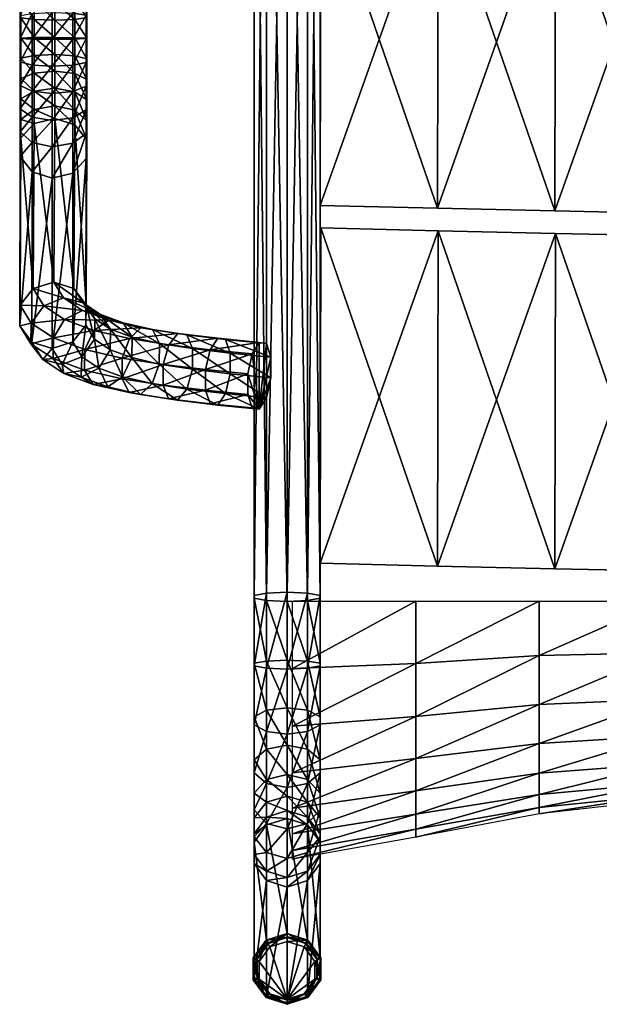
# Model space of a CAD drawing. Units: metres. Extents: x 0.123 to 0.877, y -1.443 to -0.557.
# Drawn here: x 0.156 to 0.33, y -1.443 to -1.147 of the extents above; entities that cross this region are included whole.
import ezdxf

# ---------------------------------------------------------------- set-up
doc = ezdxf.new("R2010")
doc.units = ezdxf.units.M
doc.layers.add('72_FMB_LUXE_D3_LUXEMBOURG_STRUCTURE', color=7, linetype='Continuous')
doc.layers.add('72_OFML_XOI_D3_ANY', color=7, linetype='Continuous')

# ---------------------------------------------------------------- blocks, each defined once
blk = doc.blocks.new('72FMB_LUXE_D3_LUXEMBOURG_FAUTEUILBAS_STRUCTURE')
mesh = blk.add_polyface()
corners = [(-0.27409, -0.32004, 0.4091), (-0.27409, 0.02635, 0.30774), (-0.2703, 0.02744, 0.3125), (-0.27409, -0.32091, 0.40265), (-0.27409, 0.025, 0.3014), (-0.2703, -0.32161, 0.39743), (-0.33398, -0.15747, 0.60348), (-0.33398, -0.16252, 0.6022), (-0.32793, -0.16323, 0.6043), (-0.34018, -0.15777, 0.60523), (-0.32853, -0.15285, 0.62309), (-0.32853, -0.16074, 0.62233), (-0.33472, -0.16104, 0.62409), (-0.33472, -0.15289, 0.62486), (-0.32455, -0.15272, 0.618), (-0.32455, -0.15987, 0.61732), (-0.32432, -0.15257, 0.61154), (-0.32432, -0.15876, 0.61095), (-0.32793, -0.15244, 0.60618), (-0.32793, -0.15785, 0.60566), (-0.33398, -0.15239, 0.60397), (-0.34018, -0.15243, 0.60574), (-0.34415, -0.15255, 0.61083), (-0.34415, -0.15864, 0.61025), (-0.34438, -0.15271, 0.61729), (-0.34438, -0.15975, 0.61662), (-0.34078, -0.15284, 0.62265), (-0.34078, -0.16066, 0.6219), (-0.32853, -0.1451, 0.62272), (-0.33472, -0.1449, 0.62449), (-0.32455, -0.14565, 0.61767), (-0.32432, -0.14635, 0.61125), (-0.32793, -0.14693, 0.60592), (-0.33398, -0.14718, 0.60372), (-0.34018, -0.14698, 0.60549), (-0.34415, -0.14643, 0.61055), (-0.34438, -0.14573, 0.61696), (-0.34078, -0.14514, 0.62229), (-0.32455, -0.13866, 0.61646), (-0.32432, -0.1401, 0.61017), (-0.32792, -0.14129, 0.60495), (-0.33398, -0.1418, 0.60279), (-0.34018, -0.14141, 0.60452), (-0.34415, -0.14029, 0.60948), (-0.34438, -0.13885, 0.61577), (-0.34078, -0.13765, 0.62099), (-0.33388, -0.14253, 0.60022), (-0.34169, -0.14203, 0.6024), (-0.32626, -0.14186, 0.60293)]
mesh.append_faces([[corners[k] for k in face] for face in [(0, 1, 2, 0), (3, 4, 1, 3), (1, 0, 3, 1), (4, 3, 5, 4), (6, 7, 8, 6), (7, 6, 9, 7), (10, 11, 12, 10), (12, 13, 10, 12), (14, 15, 11, 14), (11, 10, 14, 11), (16, 17, 15, 16), (15, 14, 16, 15), (18, 19, 17, 18), (17, 16, 18, 17), (20, 6, 19, 20), (19, 18, 20, 19), (21, 9, 6, 21), (6, 20, 21, 6), (22, 23, 9, 22), (9, 21, 22, 9), (24, 25, 23, 24), (23, 22, 24, 23), (26, 27, 25, 26), (25, 24, 26, 25), (13, 12, 27, 13), (27, 26, 13, 27), (28, 10, 13, 28), (13, 29, 28, 13), (30, 14, 10, 30), (10, 28, 30, 10), (31, 16, 14, 31), (14, 30, 31, 14), (32, 18, 16, 32), (16, 31, 32, 16), (33, 20, 18, 33), (18, 32, 33, 18), (34, 21, 20, 34), (20, 33, 34, 20), (35, 22, 21, 35), (21, 34, 35, 21), (36, 24, 22, 36), (22, 35, 36, 22), (37, 26, 24, 37), (24, 36, 37, 24), (29, 13, 26, 29), (26, 37, 29, 26), (38, 30, 28, 38), (39, 31, 30, 39), (30, 38, 39, 30), (40, 32, 31, 40), (31, 39, 40, 31), (41, 33, 32, 41), (32, 40, 41, 32), (42, 34, 33, 42), (33, 41, 42, 33), (43, 35, 34, 43), (34, 42, 43, 34), (44, 36, 35, 44), (35, 43, 44, 35), (36, 44, 45, 36), (42, 41, 46, 42), (46, 47, 42, 46), (41, 40, 48, 41), (48, 46, 41, 48)]], dxfattribs={"vtx2": -1, "vtx3": -1})
mesh = blk.add_polyface()
corners = [(-0.2703, -0.31934, 0.41432), (-0.2703, 0.02744, 0.3125), (-0.26417, 0.02786, 0.31386), (-0.26417, -0.31907, 0.41632), (-0.27409, -0.32004, 0.4091), (-0.2703, -0.32161, 0.39743), (-0.2703, 0.0239, 0.29593), (-0.27409, 0.025, 0.3014), (-0.26417, -0.32188, 0.39544), (-0.26417, 0.02349, 0.29338), (-0.25804, -0.32161, 0.39743), (-0.25804, 0.0239, 0.29468), (-0.25425, -0.32091, 0.40265), (-0.25425, 0.025, 0.29937), (-0.25425, -0.32004, 0.4091), (-0.25425, 0.02635, 0.30571), (-0.25804, -0.31934, 0.41432), (-0.25804, 0.02744, 0.31126), (-0.2188, -0.21047, 0.36719), (-0.2188, -0.21047, 0.36719), (-0.25401, -0.20963, 0.36981), (-0.25401, -0.20963, 0.36981), (-0.18354, -0.21127, 0.36468), (-0.18354, -0.21127, 0.36468), (-0.14816, -0.21199, 0.3624), (-0.14816, -0.21199, 0.3624), (-0.21897, -0.20371, 0.3652), (-0.21897, -0.20371, 0.3652), (-0.25418, -0.20287, 0.36783), (-0.25418, -0.20287, 0.36783), (-0.2188, -0.10296, 0.33719), (-0.25401, -0.10212, 0.33981), (-0.2188, -0.10296, 0.33719), (-0.25401, -0.10212, 0.33981), (-0.1837, -0.2045, 0.36269), (-0.1837, -0.2045, 0.36269), (-0.18354, -0.10375, 0.33468), (-0.18354, -0.10375, 0.33468), (-0.1483, -0.20523, 0.36041), (-0.1483, -0.20523, 0.36041), (-0.14816, -0.10448, 0.3324), (-0.14816, -0.10448, 0.3324), (-0.21897, -0.09265, 0.3344), (-0.21897, -0.09265, 0.3344), (-0.25418, -0.09182, 0.33703), (-0.25418, -0.09182, 0.33703), (-0.2188, 0.0081, 0.30639), (-0.25401, 0.00893, 0.30901), (-0.1837, -0.09345, 0.33189), (-0.1837, -0.09345, 0.33189), (-0.18354, 0.0073, 0.30388), (-0.2188, 0.0081, 0.30639), (-0.18354, 0.0073, 0.30388), (-0.1483, -0.09417, 0.32961), (-0.1483, -0.09417, 0.32961), (-0.14816, 0.00658, 0.3016), (-0.14816, 0.00658, 0.3016)]
mesh.append_faces([[corners[k] for k in face] for face in [(0, 1, 2, 0), (2, 3, 0, 2), (1, 0, 4, 1), (5, 6, 7, 5), (8, 9, 6, 8), (6, 5, 8, 6), (10, 11, 9, 10), (9, 8, 10, 9), (12, 13, 11, 12), (11, 10, 12, 11), (14, 15, 13, 14), (13, 12, 14, 13), (16, 17, 15, 16), (15, 14, 16, 15), (3, 2, 17, 3), (17, 16, 3, 17), (18, 19, 20, 18), (20, 21, 18, 20), (22, 23, 19, 22), (19, 18, 22, 19), (24, 25, 23, 24), (23, 22, 24, 23), (26, 27, 28, 26), (28, 29, 26, 28), (30, 26, 29, 30), (29, 31, 30, 29), (32, 30, 31, 32), (31, 33, 32, 31), (27, 32, 33, 27), (33, 28, 27, 33), (34, 35, 27, 34), (27, 26, 34, 27), (36, 34, 26, 36), (26, 30, 36, 26), (37, 36, 30, 37), (30, 32, 37, 30), (35, 37, 32, 35), (32, 27, 35, 32), (38, 39, 35, 38), (35, 34, 38, 35), (40, 38, 34, 40), (34, 36, 40, 34), (41, 40, 36, 41), (36, 37, 41, 36), (39, 41, 37, 39), (37, 35, 39, 37), (31, 29, 28, 31), (28, 33, 31, 28), (42, 43, 44, 42), (44, 45, 42, 44), (43, 46, 47, 43), (48, 49, 43, 48), (43, 42, 48, 43), (50, 48, 42, 50), (42, 51, 50, 42), (49, 52, 46, 49), (46, 43, 49, 46), (53, 54, 49, 53), (49, 48, 53, 49), (55, 53, 48, 55), (48, 50, 55, 48), (54, 56, 52, 54), (52, 49, 54, 52)]], dxfattribs={"vtx2": -1, "vtx3": -1})
mesh = blk.add_polyface()
corners = [(-0.32793, -0.17427, 0.59849), (-0.32793, -0.17859, 0.59487), (-0.32432, -0.18319, 0.59799), (-0.32432, -0.17741, 0.60283), (-0.33398, -0.17297, 0.59669), (-0.33398, -0.17668, 0.59359), (-0.34018, -0.17401, 0.59813), (-0.34018, -0.17821, 0.59462), (-0.34415, -0.17699, 0.60226), (-0.34415, -0.18258, 0.59759), (-0.32853, -0.17651, 0.61696), (-0.32853, -0.18418, 0.61219), (-0.33472, -0.18522, 0.61363), (-0.32455, -0.17415, 0.61244), (-0.32455, -0.18119, 0.60806), (-0.32432, -0.17116, 0.60672), (-0.32793, -0.16868, 0.60196), (-0.33398, -0.16766, 0.6), (-0.34018, -0.16848, 0.60157), (-0.34415, -0.17084, 0.60609), (-0.34438, -0.17383, 0.61182), (-0.34438, -0.18078, 0.60749), (-0.34078, -0.17631, 0.61657), (-0.34078, -0.18392, 0.61183), (-0.33472, -0.17733, 0.61854), (-0.32853, -0.16866, 0.62032), (-0.33472, -0.16923, 0.62201), (-0.32455, -0.16703, 0.6155), (-0.32432, -0.16496, 0.60938), (-0.32793, -0.16323, 0.6043), (-0.33398, -0.16252, 0.6022), (-0.34018, -0.16309, 0.60388), (-0.34415, -0.16473, 0.60871), (-0.34438, -0.1668, 0.61483), (-0.34078, -0.16852, 0.61991), (-0.32853, -0.16074, 0.62233), (-0.33472, -0.16104, 0.62409), (-0.32455, -0.15987, 0.61732), (-0.32432, -0.15876, 0.61095), (-0.32793, -0.15785, 0.60566), (-0.33398, -0.15747, 0.60348), (-0.34018, -0.15777, 0.60523), (-0.34415, -0.15864, 0.61025), (-0.34438, -0.15975, 0.61662), (-0.34078, -0.16066, 0.6219)]
mesh.append_faces([[corners[k] for k in face] for face in [(0, 1, 2, 0), (2, 3, 0, 2), (4, 5, 1, 4), (1, 0, 4, 1), (6, 7, 5, 6), (5, 4, 6, 5), (8, 9, 7, 8), (7, 6, 8, 7), (10, 11, 12, 10), (13, 14, 11, 13), (11, 10, 13, 11), (15, 3, 14, 15), (14, 13, 15, 14), (16, 0, 3, 16), (3, 15, 16, 3), (17, 4, 0, 17), (0, 16, 17, 0), (18, 6, 4, 18), (4, 17, 18, 4), (19, 8, 6, 19), (6, 18, 19, 6), (20, 21, 8, 20), (8, 19, 20, 8), (22, 23, 21, 22), (21, 20, 22, 21), (23, 22, 24, 23), (25, 10, 24, 25), (24, 26, 25, 24), (27, 13, 10, 27), (10, 25, 27, 10), (28, 15, 13, 28), (13, 27, 28, 13), (29, 16, 15, 29), (15, 28, 29, 15), (30, 17, 16, 30), (16, 29, 30, 16), (31, 18, 17, 31), (17, 30, 31, 17), (32, 19, 18, 32), (18, 31, 32, 18), (33, 20, 19, 33), (19, 32, 33, 19), (34, 22, 20, 34), (20, 33, 34, 20), (26, 24, 22, 26), (22, 34, 26, 22), (35, 25, 26, 35), (26, 36, 35, 26), (37, 27, 25, 37), (25, 35, 37, 25), (38, 28, 27, 38), (27, 37, 38, 27), (39, 29, 28, 39), (28, 38, 39, 28), (29, 39, 40, 29), (41, 31, 30, 41), (42, 32, 31, 42), (31, 41, 42, 31), (43, 33, 32, 43), (32, 42, 43, 32), (44, 34, 33, 44), (33, 43, 44, 33), (36, 26, 34, 36), (34, 44, 36, 34)]], dxfattribs={"vtx2": -1, "vtx3": -1})
mesh = blk.add_polyface()
corners = [(-0.31776, -0.23734, 0.40625), (-0.30805, -0.23959, 0.3987), (-0.3046, -0.24014, 0.40415), (-0.31339, -0.23811, 0.41098), (-0.32217, -0.2404, 0.40263), (-0.3204, -0.23552, 0.41951), (-0.31073, -0.24241, 0.415), (-0.31722, -0.24001, 0.42289), (-0.32566, -0.23442, 0.41586), (-0.33099, -0.23715, 0.41334), (-0.32192, -0.23689, 0.43303), (-0.31732, -0.2462, 0.42471), (-0.32546, -0.23216, 0.43042), (-0.33132, -0.23067, 0.42807), (-0.33725, -0.23299, 0.42686), (-0.341, -0.23824, 0.42728), (-0.33435, -0.24266, 0.41291), (-0.32451, -0.23273, 0.44644), (-0.32205, -0.24306, 0.4349), (-0.32466, -0.23887, 0.44839), (-0.32818, -0.22778, 0.44451), (-0.33426, -0.22592, 0.44334), (-0.34044, -0.22786, 0.44337), (-0.34435, -0.23286, 0.44459), (-0.3445, -0.239, 0.44654), (-0.32853, -0.19311, 0.60472), (-0.32857, -0.24387, 0.44961), (-0.33474, -0.24581, 0.44964), (-0.33472, -0.19464, 0.60576), (-0.32455, -0.18874, 0.60176), (-0.32432, -0.18319, 0.59799), (-0.32793, -0.17859, 0.59487), (-0.33398, -0.17668, 0.59359), (-0.34018, -0.17821, 0.59462), (-0.34415, -0.18258, 0.59759), (-0.34438, -0.18813, 0.60135), (-0.34078, -0.19273, 0.60447), (-0.34083, -0.24395, 0.44847), (-0.32853, -0.18418, 0.61219), (-0.33472, -0.18522, 0.61363), (-0.32455, -0.18119, 0.60806), (-0.32432, -0.17741, 0.60283), (-0.34438, -0.18078, 0.60749), (-0.34415, -0.17699, 0.60226), (-0.34078, -0.18392, 0.61183), (-0.33472, -0.17733, 0.61854), (-0.32853, -0.17651, 0.61696)]
mesh.append_faces([[corners[k] for k in face] for face in [(0, 1, 2, 0), (2, 3, 0, 2), (1, 0, 4, 1), (5, 3, 6, 5), (6, 7, 5, 6), (8, 0, 3, 8), (3, 5, 8, 3), (9, 4, 0, 9), (0, 8, 9, 0), (10, 7, 11, 10), (12, 5, 7, 12), (7, 10, 12, 7), (13, 8, 5, 13), (5, 12, 13, 5), (14, 9, 8, 14), (8, 13, 14, 8), (15, 16, 9, 15), (9, 14, 15, 9), (17, 10, 18, 17), (18, 19, 17, 18), (20, 12, 10, 20), (10, 17, 20, 10), (21, 13, 12, 21), (12, 20, 21, 12), (22, 14, 13, 22), (13, 21, 22, 13), (23, 15, 14, 23), (14, 22, 23, 14), (15, 23, 24, 15), (25, 26, 27, 25), (27, 28, 25, 27), (29, 19, 26, 29), (26, 25, 29, 26), (30, 17, 19, 30), (19, 29, 30, 19), (31, 20, 17, 31), (17, 30, 31, 17), (32, 21, 20, 32), (20, 31, 32, 20), (33, 22, 21, 33), (21, 32, 33, 21), (34, 23, 22, 34), (22, 33, 34, 22), (35, 24, 23, 35), (23, 34, 35, 23), (36, 37, 24, 36), (24, 35, 36, 24), (28, 27, 37, 28), (37, 36, 28, 37), (38, 25, 28, 38), (28, 39, 38, 28), (40, 29, 25, 40), (25, 38, 40, 25), (41, 30, 29, 41), (29, 40, 41, 29), (42, 35, 34, 42), (34, 43, 42, 34), (44, 36, 35, 44), (35, 42, 44, 35), (39, 28, 36, 39), (36, 44, 39, 36), (39, 45, 46, 39), (45, 39, 44, 45)]], dxfattribs={"vtx2": -1, "vtx3": -1})
mesh = blk.add_polyface()
corners = [(-0.25804, -0.33976, 0.39734), (-0.25804, -0.32161, 0.39743), (-0.26417, -0.32188, 0.39544), (-0.26417, -0.3395, 0.39535), (-0.25425, -0.34043, 0.40255), (-0.25425, -0.32091, 0.40265), (-0.25425, -0.34126, 0.40899), (-0.25425, -0.32004, 0.4091), (-0.25804, -0.34193, 0.41421), (-0.25804, -0.31934, 0.41432), (-0.26417, -0.34219, 0.4162), (-0.25804, -0.35457, 0.39354), (-0.25425, -0.35654, 0.39842), (-0.25425, -0.35898, 0.40445), (-0.25804, -0.36095, 0.40933), (-0.26417, -0.3617, 0.41119), (-0.25804, -0.36629, 0.38687), (-0.26417, -0.35381, 0.39167), (-0.26417, -0.36508, 0.38527), (-0.25425, -0.36946, 0.39107), (-0.25425, -0.37337, 0.39626), (-0.25804, -0.37654, 0.40046), (-0.26417, -0.37775, 0.40207), (-0.25804, -0.3754, 0.37794), (-0.26417, -0.37384, 0.37668), (-0.25425, -0.37949, 0.38124), (-0.25425, -0.38453, 0.38533), (-0.25804, -0.38861, 0.38863), (-0.26417, -0.39017, 0.38989), (-0.25804, -0.38216, 0.36728), (-0.26417, -0.38037, 0.36639), (-0.25425, -0.38684, 0.36964), (-0.25425, -0.39263, 0.37255), (-0.25804, -0.39732, 0.3749), (-0.25804, -0.38666, 0.35556), (-0.26417, -0.38473, 0.35501), (-0.25425, -0.39169, 0.357), (-0.25425, -0.39791, 0.35878), (-0.25804, -0.38903, 0.34326), (-0.26417, -0.38706, 0.34297), (-0.25425, -0.3942, 0.34402), (-0.25418, -0.31038, 0.39783), (-0.25418, -0.31038, 0.39783), (-0.21897, -0.31122, 0.3952), (-0.25401, -0.20963, 0.36981), (-0.2188, -0.21047, 0.36719), (-0.25401, -0.20963, 0.36981), (-0.21897, -0.31122, 0.3952), (-0.26253, -0.34206, 0.39984), (-0.26253, -0.32177, 0.39992), (-0.22546, -0.32177, 0.39769), (-0.26253, -0.35939, 0.39538), (-0.22546, -0.34056, 0.39775), (-0.22546, -0.35645, 0.39393), (-0.26253, -0.37334, 0.38735), (-0.22546, -0.3691, 0.38685), (-0.26253, -0.38401, 0.37677), (-0.26253, -0.39171, 0.36444), (-0.22546, -0.37879, 0.37719)]
mesh.append_faces([[corners[k] for k in face] for face in [(0, 1, 2, 0), (2, 3, 0, 2), (4, 5, 1, 4), (1, 0, 4, 1), (6, 7, 5, 6), (5, 4, 6, 5), (8, 9, 7, 8), (7, 6, 8, 7), (9, 8, 10, 9), (11, 0, 3, 11), (12, 4, 0, 12), (0, 11, 12, 0), (13, 6, 4, 13), (4, 12, 13, 4), (14, 8, 6, 14), (6, 13, 14, 6), (8, 14, 15, 8), (16, 11, 17, 16), (17, 18, 16, 17), (19, 12, 11, 19), (11, 16, 19, 11), (20, 13, 12, 20), (12, 19, 20, 12), (21, 14, 13, 21), (13, 20, 21, 13), (14, 21, 22, 14), (23, 16, 18, 23), (18, 24, 23, 18), (25, 19, 16, 25), (16, 23, 25, 16), (26, 20, 19, 26), (19, 25, 26, 19), (27, 21, 20, 27), (20, 26, 27, 20), (21, 27, 28, 21), (29, 23, 24, 29), (24, 30, 29, 24), (31, 25, 23, 31), (23, 29, 31, 23), (32, 26, 25, 32), (25, 31, 32, 25), (33, 27, 26, 33), (26, 32, 33, 26), (34, 29, 30, 34), (30, 35, 34, 30), (36, 31, 29, 36), (29, 34, 36, 29), (31, 36, 37, 31), (38, 34, 35, 38), (35, 39, 38, 35), (40, 36, 34, 40), (34, 38, 40, 34), (41, 42, 43, 41), (42, 44, 45, 42), (46, 41, 47, 46), (44, 42, 41, 44), (41, 46, 44, 41), (48, 49, 50, 48), (51, 48, 52, 51), (52, 53, 51, 52), (54, 51, 53, 54), (53, 55, 54, 53), (56, 54, 55, 56), (57, 56, 58, 57)]], dxfattribs={"vtx2": -1, "vtx3": -1})
mesh = blk.add_polyface()
corners = [(-0.21897, -0.31122, 0.3952), (-0.21897, -0.31122, 0.3952), (-0.25418, -0.31038, 0.39783), (-0.2188, -0.21047, 0.36719), (-0.25418, -0.31038, 0.39783), (-0.2188, -0.21047, 0.36719), (-0.25401, -0.20963, 0.36981), (-0.1837, -0.31202, 0.39269), (-0.1837, -0.31202, 0.39269), (-0.18354, -0.21127, 0.36468), (-0.18354, -0.21127, 0.36468), (-0.1483, -0.31274, 0.39042), (-0.1483, -0.31274, 0.39042), (-0.14816, -0.21199, 0.3624), (-0.14816, -0.21199, 0.3624), (-0.11271, -0.31336, 0.38849), (-0.1126, -0.2126, 0.36048), (-0.11271, -0.31336, 0.38849), (-0.22546, -0.32177, 0.39769), (-0.22546, -0.34056, 0.39775), (-0.26253, -0.34206, 0.39984), (-0.18839, -0.32177, 0.3949), (-0.18839, -0.33815, 0.3954), (-0.15133, -0.32177, 0.3922), (-0.15133, -0.33734, 0.39308), (-0.11426, -0.32177, 0.39011), (-0.11426, -0.33772, 0.39155), (-0.22546, -0.35645, 0.39393), (-0.18839, -0.35282, 0.39207), (-0.15133, -0.35126, 0.39038), (-0.11426, -0.35072, 0.38928), (-0.22546, -0.3691, 0.38685), (-0.18839, -0.36453, 0.38548), (-0.15133, -0.36227, 0.38457), (-0.11426, -0.36085, 0.38385), (-0.22546, -0.37879, 0.37719), (-0.26253, -0.38401, 0.37677), (-0.18839, -0.37348, 0.37647), (-0.15133, -0.37064, 0.37627), (-0.11426, -0.36839, 0.37589), (-0.22546, -0.38577, 0.36563), (-0.26253, -0.39171, 0.36444), (-0.18839, -0.37983, 0.36562), (-0.15133, -0.37645, 0.366), (-0.11426, -0.37345, 0.36592), (-0.22546, -0.39028, 0.3528), (-0.26253, -0.39671, 0.35106), (-0.18839, -0.38376, 0.35339), (-0.15133, -0.37993, 0.3542), (-0.11426, -0.3763, 0.35438), (-0.22546, -0.39266, 0.33946), (-0.26253, -0.39928, 0.33746), (-0.18839, -0.38569, 0.34037), (-0.15133, -0.3815, 0.34141)]
mesh.append_faces([[corners[k] for k in face] for face in [(0, 1, 2, 0), (3, 0, 4, 3), (1, 5, 6, 1), (7, 8, 1, 7), (1, 0, 7, 1), (9, 7, 0, 9), (0, 3, 9, 0), (8, 10, 5, 8), (5, 1, 8, 5), (11, 12, 8, 11), (8, 7, 11, 8), (13, 11, 7, 13), (7, 9, 13, 7), (12, 14, 10, 12), (10, 8, 12, 10), (12, 11, 15, 12), (11, 13, 16, 11), (14, 12, 17, 14), (18, 19, 20, 18), (19, 18, 21, 19), (21, 22, 19, 21), (22, 21, 23, 22), (23, 24, 22, 23), (24, 23, 25, 24), (25, 26, 24, 25), (27, 19, 22, 27), (22, 28, 27, 22), (28, 22, 24, 28), (24, 29, 28, 24), (29, 24, 26, 29), (26, 30, 29, 26), (31, 27, 28, 31), (28, 32, 31, 28), (32, 28, 29, 32), (29, 33, 32, 29), (33, 29, 30, 33), (30, 34, 33, 30), (31, 35, 36, 31), (35, 31, 32, 35), (32, 37, 35, 32), (37, 32, 33, 37), (33, 38, 37, 33), (38, 33, 34, 38), (34, 39, 38, 34), (35, 40, 41, 35), (40, 35, 37, 40), (37, 42, 40, 37), (42, 37, 38, 42), (38, 43, 42, 38), (43, 38, 39, 43), (39, 44, 43, 39), (40, 45, 46, 40), (45, 40, 42, 45), (42, 47, 45, 42), (47, 42, 43, 47), (43, 48, 47, 43), (48, 43, 44, 48), (44, 49, 48, 44), (45, 50, 51, 45), (50, 45, 47, 50), (47, 52, 50, 47), (52, 47, 48, 52), (48, 53, 52, 48), (53, 48, 49, 53)]], dxfattribs={"vtx2": -1, "vtx3": -1})
mesh = blk.add_polyface()
corners = [(-0.28128, -0.24721, 0.39854), (-0.26904, -0.24844, 0.39416), (-0.26904, -0.25465, 0.39589), (-0.28268, -0.24314, 0.39374), (-0.27036, -0.24437, 0.38933), (-0.28497, -0.24275, 0.38772), (-0.2725, -0.244, 0.38326), (-0.28725, -0.2462, 0.38277), (-0.27463, -0.24747, 0.37826), (-0.28866, -0.25218, 0.38079), (-0.29257, -0.24588, 0.40322), (-0.28128, -0.25342, 0.40027), (-0.29259, -0.25209, 0.40496), (-0.29424, -0.24177, 0.39853), (-0.29697, -0.24134, 0.3927), (-0.2997, -0.24474, 0.38794), (-0.3014, -0.25067, 0.38607), (-0.30249, -0.24431, 0.4086), (-0.30254, -0.25052, 0.41036), (-0.3046, -0.24014, 0.40415), (-0.30805, -0.23959, 0.3987), (-0.31152, -0.24287, 0.39434), (-0.3137, -0.24873, 0.39274), (-0.31374, -0.25494, 0.3945), (-0.31081, -0.2486, 0.41679), (-0.30472, -0.25638, 0.40875), (-0.31073, -0.24241, 0.415), (-0.31339, -0.23811, 0.41098), (-0.32217, -0.2404, 0.40263), (-0.32495, -0.24613, 0.40149), (-0.32503, -0.25232, 0.40327), (-0.31732, -0.2462, 0.42471), (-0.31359, -0.25432, 0.41565), (-0.31722, -0.24001, 0.42289), (-0.33435, -0.24266, 0.41291), (-0.33099, -0.23715, 0.41334), (-0.33446, -0.24885, 0.41474), (-0.3258, -0.24831, 0.43531), (-0.32068, -0.25171, 0.42428), (-0.32601, -0.25444, 0.42176), (-0.32205, -0.24306, 0.4349), (-0.32192, -0.23689, 0.43303), (-0.34113, -0.24441, 0.42914), (-0.341, -0.23824, 0.42728), (-0.33759, -0.24915, 0.43175), (-0.33127, -0.25334, 0.41811), (-0.32857, -0.24387, 0.44961), (-0.33174, -0.25064, 0.43411), (-0.33474, -0.24581, 0.44964), (-0.32466, -0.23887, 0.44839), (-0.3445, -0.239, 0.44654), (-0.34083, -0.24395, 0.44847), (-0.2725, -0.26409, 0.38888)]
mesh.append_faces([[corners[k] for k in face] for face in [(6, 8, 52, 6), (4, 6, 52, 4)]], dxfattribs={"vtx1": -1, "vtx2": -1, "vtx3": -1})
mesh.append_faces([[corners[k] for k in face] for face in [(0, 1, 2, 0), (3, 4, 1, 3), (1, 0, 3, 1), (5, 6, 4, 5), (4, 3, 5, 4), (7, 8, 6, 7), (6, 5, 7, 6), (8, 7, 9, 8), (10, 0, 11, 10), (11, 12, 10, 11), (13, 3, 0, 13), (0, 10, 13, 0), (14, 5, 3, 14), (3, 13, 14, 3), (15, 7, 5, 15), (5, 14, 15, 5), (16, 9, 7, 16), (7, 15, 16, 7), (17, 10, 12, 17), (12, 18, 17, 12), (19, 13, 10, 19), (10, 17, 19, 10), (20, 14, 13, 20), (13, 19, 20, 13), (21, 15, 14, 21), (14, 20, 21, 14), (22, 16, 15, 22), (15, 21, 22, 15), (16, 22, 23, 16), (24, 18, 25, 24), (26, 17, 18, 26), (18, 24, 26, 18), (27, 19, 17, 27), (17, 26, 27, 17), (28, 21, 20, 28), (29, 22, 21, 29), (21, 28, 29, 21), (22, 29, 30, 22), (31, 24, 32, 31), (33, 26, 24, 33), (24, 31, 33, 24), (34, 29, 28, 34), (28, 35, 34, 28), (36, 30, 29, 36), (29, 34, 36, 29), (37, 38, 39, 37), (40, 31, 38, 40), (38, 37, 40, 38), (31, 40, 41, 31), (42, 36, 34, 42), (34, 43, 42, 34), (44, 45, 36, 44), (36, 42, 44, 36), (46, 37, 47, 46), (47, 48, 46, 47), (49, 40, 37, 49), (37, 46, 49, 37), (50, 42, 43, 50), (51, 44, 42, 51), (42, 50, 51, 42), (48, 47, 44, 48), (44, 51, 48, 44)]], dxfattribs={"vtx2": -1, "vtx3": -1})
mesh = blk.add_polyface()
corners = [(-0.2703, -0.34193, 0.41421), (-0.2703, -0.31934, 0.41432), (-0.26417, -0.31907, 0.41632), (-0.26417, -0.34219, 0.4162), (-0.27409, -0.34126, 0.40899), (-0.27409, -0.32004, 0.4091), (-0.27409, -0.34043, 0.40255), (-0.27409, -0.32091, 0.40265), (-0.2703, -0.33976, 0.39734), (-0.2703, -0.32161, 0.39743), (-0.2827, -0.25939, 0.39829), (-0.27036, -0.26063, 0.39388), (-0.2725, -0.26409, 0.38888), (-0.28498, -0.26284, 0.39335), (-0.28128, -0.25342, 0.40027), (-0.26904, -0.25465, 0.39589), (-0.28128, -0.24721, 0.39854), (-0.28866, -0.25218, 0.38079), (-0.27595, -0.25345, 0.37624), (-0.27463, -0.24747, 0.37826), (-0.28867, -0.25838, 0.38253), (-0.27595, -0.25966, 0.37798), (-0.28726, -0.26246, 0.38733), (-0.27463, -0.26372, 0.38281), (-0.2943, -0.25802, 0.4031), (-0.29703, -0.26142, 0.39834), (-0.29259, -0.25209, 0.40496), (-0.30142, -0.25688, 0.38782), (-0.3014, -0.25067, 0.38607), (-0.29975, -0.26099, 0.39251), (-0.30472, -0.25638, 0.40875), (-0.30819, -0.25966, 0.40439), (-0.30254, -0.25052, 0.41036), (-0.31374, -0.25494, 0.3945), (-0.31164, -0.25911, 0.39895), (-0.31359, -0.25432, 0.41565), (-0.31801, -0.25739, 0.41202), (-0.31081, -0.2486, 0.41679), (-0.32503, -0.25232, 0.40327), (-0.3137, -0.24873, 0.39274), (-0.32238, -0.25662, 0.4073), (-0.32068, -0.25171, 0.42428), (-0.32601, -0.25444, 0.42176), (-0.31732, -0.2462, 0.42471), (-0.33127, -0.25334, 0.41811), (-0.33446, -0.24885, 0.41474), (-0.33174, -0.25064, 0.43411), (-0.3258, -0.24831, 0.43531), (-0.33759, -0.24915, 0.43175), (-0.26904, -0.24844, 0.39416), (-0.27036, -0.24437, 0.38933)]
mesh.append_faces([[corners[k] for k in face] for face in [(18, 21, 12, 18), (19, 18, 12, 19), (49, 50, 12, 49), (15, 49, 12, 15)]], dxfattribs={"vtx1": -1, "vtx2": -1, "vtx3": -1})
mesh.append_faces([[corners[k] for k in face] for face in [(11, 15, 12, 11)]], dxfattribs={"vtx1": -1, "vtx3": -1})
mesh.append_faces([[corners[k] for k in face] for face in [(0, 1, 2, 0), (2, 3, 0, 2), (4, 5, 1, 4), (1, 0, 4, 1), (6, 7, 5, 6), (5, 4, 6, 5), (8, 9, 7, 8), (7, 6, 8, 7), (10, 11, 12, 10), (12, 13, 10, 12), (14, 15, 11, 14), (11, 10, 14, 11), (15, 14, 16, 15), (17, 18, 19, 17), (20, 21, 18, 20), (18, 17, 20, 18), (22, 23, 21, 22), (21, 20, 22, 21), (13, 12, 23, 13), (23, 22, 13, 23), (24, 10, 13, 24), (13, 25, 24, 13), (26, 14, 10, 26), (10, 24, 26, 10), (27, 20, 17, 27), (17, 28, 27, 17), (29, 22, 20, 29), (20, 27, 29, 20), (25, 13, 22, 25), (22, 29, 25, 22), (30, 24, 25, 30), (25, 31, 30, 25), (32, 26, 24, 32), (24, 30, 32, 24), (33, 27, 28, 33), (34, 29, 27, 34), (27, 33, 34, 27), (31, 25, 29, 31), (29, 34, 31, 29), (35, 30, 31, 35), (31, 36, 35, 31), (30, 35, 37, 30), (38, 33, 39, 38), (40, 34, 33, 40), (33, 38, 40, 33), (36, 31, 34, 36), (34, 40, 36, 34), (41, 35, 36, 41), (36, 42, 41, 36), (35, 41, 43, 35), (44, 40, 38, 44), (38, 45, 44, 38), (42, 36, 40, 42), (40, 44, 42, 40), (42, 46, 47, 42), (46, 42, 44, 46), (44, 48, 46, 44), (21, 23, 12, 21)]], dxfattribs={"vtx2": -1, "vtx3": -1})
mesh = blk.add_polyface()
corners = [(-0.26417, -0.3395, 0.39535), (-0.26417, -0.32188, 0.39544), (-0.2703, -0.32161, 0.39743), (-0.2703, -0.33976, 0.39734), (-0.26417, -0.34219, 0.4162), (-0.26417, -0.31907, 0.41632), (-0.25804, -0.31934, 0.41432), (-0.2703, -0.36095, 0.40933), (-0.2703, -0.34193, 0.41421), (-0.26417, -0.3617, 0.41119), (-0.27409, -0.35898, 0.40445), (-0.27409, -0.34126, 0.40899), (-0.27409, -0.35654, 0.39842), (-0.27409, -0.34043, 0.40255), (-0.2703, -0.35457, 0.39354), (-0.26417, -0.35381, 0.39167), (-0.25804, -0.35457, 0.39354), (-0.25804, -0.34193, 0.41421), (-0.2703, -0.37654, 0.40046), (-0.26417, -0.37775, 0.40207), (-0.27409, -0.37337, 0.39626), (-0.27409, -0.36946, 0.39107), (-0.2703, -0.36629, 0.38687), (-0.26417, -0.36508, 0.38527), (-0.25804, -0.36095, 0.40933), (-0.2703, -0.38861, 0.38863), (-0.26417, -0.39017, 0.38989), (-0.27409, -0.38453, 0.38533), (-0.27409, -0.37949, 0.38124), (-0.2703, -0.3754, 0.37794), (-0.26417, -0.37384, 0.37668), (-0.25804, -0.37654, 0.40046), (-0.2703, -0.39732, 0.3749), (-0.26417, -0.39911, 0.3758), (-0.27409, -0.39263, 0.37255), (-0.27409, -0.38684, 0.36964), (-0.2703, -0.38216, 0.36728), (-0.26417, -0.38037, 0.36639), (-0.25804, -0.38861, 0.38863), (-0.2703, -0.40295, 0.36022), (-0.27409, -0.39791, 0.35878), (-0.27409, -0.39169, 0.357), (-0.2703, -0.38666, 0.35556), (-0.26417, -0.38473, 0.35501), (-0.27409, -0.40058, 0.34497), (-0.27409, -0.3942, 0.34402), (-0.2703, -0.38903, 0.34326), (-0.26417, -0.38706, 0.34297)]
mesh.append_faces([[corners[k] for k in face] for face in [(0, 1, 2, 0), (2, 3, 0, 2), (4, 5, 6, 4), (7, 8, 4, 7), (4, 9, 7, 4), (10, 11, 8, 10), (8, 7, 10, 8), (12, 13, 11, 12), (11, 10, 12, 11), (14, 3, 13, 14), (13, 12, 14, 13), (15, 0, 3, 15), (3, 14, 15, 3), (0, 15, 16, 0), (9, 4, 17, 9), (18, 7, 9, 18), (9, 19, 18, 9), (20, 10, 7, 20), (7, 18, 20, 7), (21, 12, 10, 21), (10, 20, 21, 10), (22, 14, 12, 22), (12, 21, 22, 12), (23, 15, 14, 23), (14, 22, 23, 14), (19, 9, 24, 19), (25, 18, 19, 25), (19, 26, 25, 19), (27, 20, 18, 27), (18, 25, 27, 18), (28, 21, 20, 28), (20, 27, 28, 20), (29, 22, 21, 29), (21, 28, 29, 21), (30, 23, 22, 30), (22, 29, 30, 22), (26, 19, 31, 26), (32, 25, 26, 32), (26, 33, 32, 26), (34, 27, 25, 34), (25, 32, 34, 25), (35, 28, 27, 35), (27, 34, 35, 27), (36, 29, 28, 36), (28, 35, 36, 28), (37, 30, 29, 37), (29, 36, 37, 29), (33, 26, 38, 33), (39, 32, 33, 39), (40, 34, 32, 40), (32, 39, 40, 32), (41, 35, 34, 41), (34, 40, 41, 34), (42, 36, 35, 42), (35, 41, 42, 35), (43, 37, 36, 43), (36, 42, 43, 36), (44, 40, 39, 44), (45, 41, 40, 45), (40, 44, 45, 40), (46, 42, 41, 46), (41, 45, 46, 41), (47, 43, 42, 47), (42, 46, 47, 42)]], dxfattribs={"vtx2": -1, "vtx3": -1})
mesh = blk.add_polyface()
corners = [(-0.26417, -0.39911, 0.3758), (-0.26417, -0.40487, 0.36077), (-0.2703, -0.40295, 0.36022), (-0.25804, -0.39732, 0.3749), (-0.2703, -0.40575, 0.34573), (-0.26417, -0.40772, 0.34602), (-0.27409, -0.40058, 0.34497), (-0.25804, -0.40295, 0.36022), (-0.2703, -0.44046, 0.00805), (-0.26417, -0.44244, 0.00825), (-0.27409, -0.43527, 0.00751), (-0.27409, -0.42885, 0.00685), (-0.27409, -0.3942, 0.34402), (-0.2703, -0.42367, 0.00632), (-0.2703, -0.38903, 0.34326), (-0.26417, -0.42168, 0.00612), (-0.26417, -0.38706, 0.34297), (-0.25804, -0.42367, 0.00632), (-0.25804, -0.40575, 0.34573), (-0.27249, -0.4354, 0.00117), (-0.26931, -0.43975, 0.00162), (-0.26417, -0.44141, 0.00179), (-0.25903, -0.42567, 0.00017), (-0.26417, -0.42401, 0), (-0.26931, -0.42567, 0.00017), (-0.27249, -0.43002, 0.00062), (-0.26417, -0.44146, 0.00815), (-0.26972, -0.43967, 0.00797), (-0.26972, -0.42446, 0.0064), (-0.26417, -0.42266, 0.00622), (-0.27316, -0.42916, 0.00689), (-0.27316, -0.43497, 0.00748), (-0.26417, -0.44166, 0.00625), (-0.26972, -0.43986, 0.00607), (-0.26972, -0.42465, 0.0045), (-0.26417, -0.42286, 0.00432), (-0.27316, -0.42935, 0.00499), (-0.27316, -0.43516, 0.00558), (-0.26417, -0.44293, 0.00625), (-0.27047, -0.44089, 0.00604), (-0.27047, -0.42365, 0.00427), (-0.26417, -0.42161, 0.00406), (-0.27436, -0.42898, 0.00481), (-0.27436, -0.43556, 0.00549)]
mesh.append_faces([[corners[k] for k in face] for face in [(19, 21, 25, 19)]], dxfattribs={"vtx0": -1, "vtx1": -1, "vtx3": -1})
mesh.append_faces([[corners[k] for k in face] for face in [(21, 22, 23, 21), (21, 23, 24, 21), (21, 24, 25, 21)]], dxfattribs={"vtx0": -1, "vtx2": -1, "vtx3": -1})
mesh.append_faces([[corners[k] for k in face] for face in [(0, 1, 2, 0), (1, 0, 3, 1), (4, 2, 1, 4), (1, 5, 4, 1), (2, 4, 6, 2), (5, 1, 7, 5), (8, 4, 5, 8), (5, 9, 8, 5), (10, 6, 4, 10), (4, 8, 10, 4), (11, 12, 6, 11), (6, 10, 11, 6), (13, 14, 12, 13), (12, 11, 13, 12), (15, 16, 14, 15), (14, 13, 15, 14), (16, 15, 17, 16), (9, 5, 18, 9), (19, 20, 21, 19), (8, 9, 26, 8), (26, 27, 8, 26), (15, 13, 28, 15), (28, 29, 15, 28), (13, 11, 30, 13), (30, 28, 13, 30), (11, 10, 31, 11), (31, 30, 11, 31), (10, 8, 27, 10), (27, 31, 10, 27), (27, 26, 32, 27), (32, 33, 27, 32), (29, 28, 34, 29), (34, 35, 29, 34), (28, 30, 36, 28), (36, 34, 28, 36), (30, 31, 37, 30), (37, 36, 30, 37), (31, 27, 33, 31), (33, 37, 31, 33), (33, 32, 38, 33), (38, 39, 33, 38), (35, 34, 40, 35), (40, 41, 35, 40), (34, 36, 42, 34), (42, 40, 34, 42), (36, 37, 43, 36), (43, 42, 36, 43), (37, 33, 39, 37), (39, 43, 37, 39), (39, 38, 21, 39), (21, 20, 39, 21), (41, 40, 24, 41), (24, 23, 41, 24), (40, 42, 25, 40), (25, 24, 40, 25), (42, 43, 19, 42), (19, 25, 42, 19), (43, 39, 20, 43), (20, 19, 43, 20)]], dxfattribs={"vtx2": -1, "vtx3": -1})
mesh = blk.add_polyface()
corners = [(-0.25804, -0.38861, 0.38863), (-0.25804, -0.39732, 0.3749), (-0.26417, -0.39911, 0.3758), (-0.25425, -0.39791, 0.35878), (-0.25425, -0.39263, 0.37255), (-0.25425, -0.38684, 0.36964), (-0.25804, -0.40295, 0.36022), (-0.26417, -0.40487, 0.36077), (-0.25425, -0.40058, 0.34497), (-0.25425, -0.39169, 0.357), (-0.25425, -0.3942, 0.34402), (-0.25804, -0.40575, 0.34573), (-0.26417, -0.40772, 0.34602), (-0.25804, -0.42367, 0.00632), (-0.25804, -0.38903, 0.34326), (-0.26417, -0.38706, 0.34297), (-0.25425, -0.42885, 0.00685), (-0.25425, -0.43527, 0.00751), (-0.25804, -0.44046, 0.00805), (-0.26417, -0.44244, 0.00825), (-0.26417, -0.44141, 0.00179), (-0.25903, -0.43975, 0.00162), (-0.25585, -0.4354, 0.00117), (-0.25585, -0.43002, 0.00062), (-0.25903, -0.42567, 0.00017), (-0.26253, -0.39671, 0.35106), (-0.26253, -0.39171, 0.36444), (-0.22546, -0.38577, 0.36563), (-0.26253, -0.39928, 0.33746), (-0.22546, -0.39028, 0.3528), (-0.25862, -0.43967, 0.00797), (-0.26417, -0.44146, 0.00815), (-0.25519, -0.43497, 0.00748), (-0.25519, -0.42916, 0.00689), (-0.25862, -0.42446, 0.0064), (-0.26417, -0.42168, 0.00612), (-0.26417, -0.42266, 0.00622), (-0.25862, -0.43986, 0.00607), (-0.26417, -0.44166, 0.00625), (-0.25519, -0.43516, 0.00558), (-0.25519, -0.42935, 0.00499), (-0.25862, -0.42465, 0.0045), (-0.26417, -0.42286, 0.00432), (-0.25787, -0.44089, 0.00604), (-0.26417, -0.44293, 0.00625), (-0.25398, -0.43556, 0.00549), (-0.25398, -0.42898, 0.00481), (-0.25787, -0.42365, 0.00427), (-0.26417, -0.42161, 0.00406), (-0.26417, -0.42401, 0)]
mesh.append_faces([[corners[k] for k in face] for face in [(20, 22, 23, 20), (20, 23, 24, 20)]], dxfattribs={"vtx0": -1, "vtx2": -1, "vtx3": -1})
mesh.append_faces([[corners[k] for k in face] for face in [(0, 1, 2, 0), (3, 4, 5, 3), (6, 1, 4, 6), (4, 3, 6, 4), (1, 6, 7, 1), (8, 3, 9, 8), (9, 10, 8, 9), (11, 6, 3, 11), (3, 8, 11, 3), (6, 11, 12, 6), (13, 14, 15, 13), (16, 10, 14, 16), (14, 13, 16, 14), (17, 8, 10, 17), (10, 16, 17, 10), (18, 11, 8, 18), (8, 17, 18, 8), (11, 18, 19, 11), (20, 21, 22, 20), (25, 26, 27, 25), (28, 25, 29, 28), (19, 18, 30, 19), (30, 31, 19, 30), (18, 17, 32, 18), (32, 30, 18, 32), (17, 16, 33, 17), (33, 32, 17, 33), (16, 13, 34, 16), (34, 33, 16, 34), (13, 35, 36, 13), (36, 34, 13, 36), (31, 30, 37, 31), (37, 38, 31, 37), (30, 32, 39, 30), (39, 37, 30, 39), (32, 33, 40, 32), (40, 39, 32, 40), (33, 34, 41, 33), (41, 40, 33, 41), (34, 36, 42, 34), (42, 41, 34, 42), (38, 37, 43, 38), (43, 44, 38, 43), (37, 39, 45, 37), (45, 43, 37, 45), (39, 40, 46, 39), (46, 45, 39, 46), (40, 41, 47, 40), (47, 46, 40, 47), (41, 42, 48, 41), (48, 47, 41, 48), (44, 43, 21, 44), (21, 20, 44, 21), (43, 45, 22, 43), (22, 21, 43, 22), (45, 46, 23, 45), (23, 22, 45, 23), (46, 47, 24, 46), (24, 23, 46, 24), (47, 48, 49, 47), (49, 24, 47, 49)]], dxfattribs={"vtx2": -1, "vtx3": -1})
blk = doc.blocks.new('EDWG235BF05D067143ADAC66062309DB4E7B')
at = {"layer": '72_FMB_LUXE_D3_LUXEMBOURG_STRUCTURE', "color": 0}
blk.add_blockref('72FMB_LUXE_D3_LUXEMBOURG_FAUTEUILBAS_STRUCTURE', (0, 0), dxfattribs=at)

msp = doc.modelspace()

# ---------------------------------------------------------------- block references
at = {"layer": '72_OFML_XOI_D3_ANY'}
msp.add_blockref('EDWG235BF05D067143ADAC66062309DB4E7B', (0.5, -1), dxfattribs=at)

doc.saveas('drawing.dxf')
